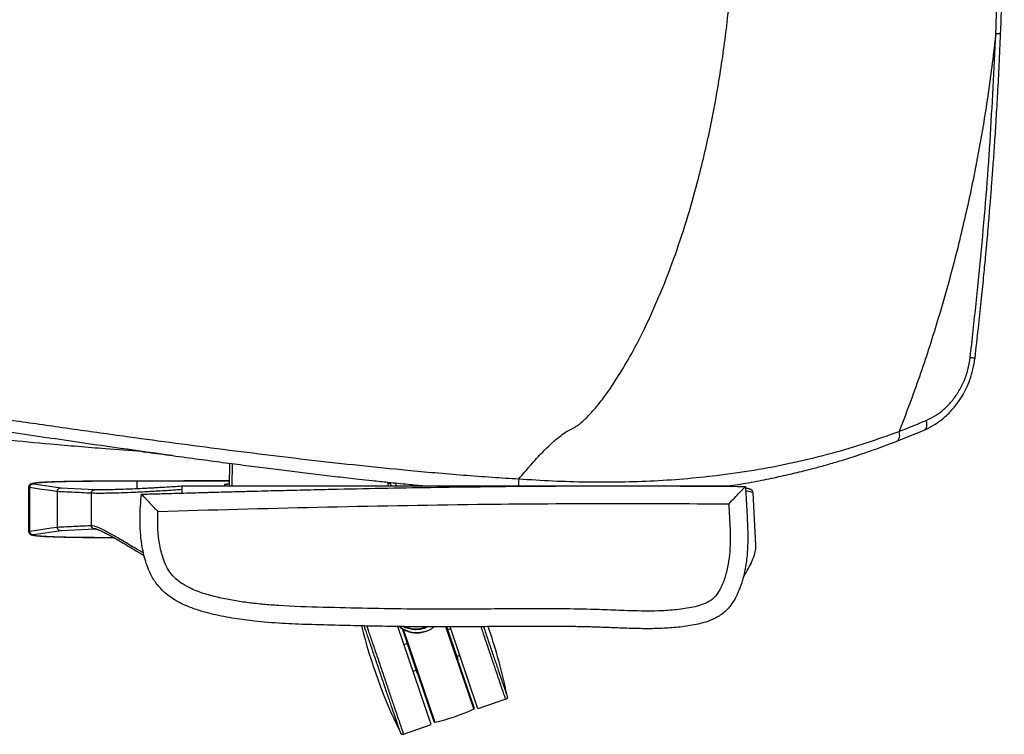
# Paper-space layout '_Top' of a CAD drawing. Units: millimetres. Extents: x -329 to 390, y -378 to 378.
# Drawn here: x -64 to 355, y -378 to -74 of the extents above; entities that cross this region are included whole.
import ezdxf

# ---------------------------------------------------------------- set-up
doc = ezdxf.new("R2010")
doc.units = ezdxf.units.MM

psp = doc.layouts.new('_Top')

# ---------------------------------------------------------------- linework, layer by layer
at = {"color": 7, "linetype": 'Continuous', "lineweight": 25}
for p, q in [((309.46, -253.05), (321.01, -248.37)), ((-13.88, -257.2), (-12.79, -257.35)), ((-13.84, -257.21), (-13.84, -257.21)), ((25.17, -272.08), (25.34, -262.55)), ((26.34, -262.68), (26.17, -272.08)), ((-46.52, -273.07), (-58.26, -271.32)), ((25.21, -270.06), (-14.21, -270.1)), ((-14.21, -273.35), (-14.21, -270.1)), ((5, -272.26), (4.63, -272.29)), ((4.69, -272.28), (5, -272.26)), ((5, -272.08), (240, -272.08)), ((5, -275.16), (5, -272.08)), ((23.22, -272.08), (23.23, -271.39)), ((23.23, -271.39), (24.39, -271.39)), ((23.23, -271.39), (24.08, -271.43)), ((24.54, -271.36), (24.06, -271.44)), ((92.81, -271.14), (92.8, -270.55)), ((93.8, -270.65), (93.81, -271.3)), ((95.99, -270.87), (96.01, -272.08)), ((216.33, -272.14), (216.82, -272.08)), ((216.82, -272.13), (216.82, -272.08)), ((238.32, -272.26), (238.32, -272.08)), ((240, -272.3), (240, -272.08)), ((240.1, -272.3), (240, -272.29)), ((-60.38, -272.68), (-60.38, -291.48)), ((-60, -272.8), (-60, -291.36)), ((-48.26, -274.56), (-48.26, -289.61)), ((-32.11, -273.73), (-46.68, -273.06)), ((-33.7, -275.23), (-33.7, -288.93)), ((249.39, -297.41), (248.31, -275.13)), ((-60.38, -291.48), (-60.36, -291.45)), ((-58.26, -292.84), (-46.52, -291.09)), ((-46.68, -291.1), (-32.11, -290.43)), ((111.13, -373.75), (96.89, -331.91)), ((112.31, -372.58), (98.82, -332.94)), ((99.12, -333.12), (112.6, -372.75)), ((129.22, -367.09), (117.31, -332.07)), ((117.54, -332.07), (117.63, -332.03)), ((117.54, -332.07), (129.35, -366.79)), ((117.63, -332.03), (122.4, -346.04)), ((119.41, -332.91), (118.09, -333.36)), ((131.01, -366.99), (119.13, -332.08)), ((135.92, -333.63), (135.37, -332.01)), ((99.53, -339.67), (100.86, -339.22)), ((100.4, -337.9), (100.5, -337.86)), ((100.4, -337.9), (105.17, -351.91)), ((123.28, -344.27), (121.95, -344.72)), ((122.31, -346.08), (122.4, -346.04)), ((103.4, -351.03), (104.72, -350.58)), ((105.17, -351.91), (105.27, -351.87)), ((142.84, -362.96), (131.01, -366.99)), ((99.29, -377.78), (111.13, -373.75))]:
    psp.add_line(p, q, dxfattribs=at)
at = {"color": 7, "linetype": 'Continuous', "lineweight": 25, "flags": 128}
for points in [[(321.95, -244.24), (322.11, -245.14), (322.14, -246), (322.06, -246.77), (321.86, -247.43), (321.55, -247.94), (321.15, -248.3), (321.01, -248.37)], [(309.46, -253.05), (309.6, -252.97), (310.02, -252.62), (310.34, -252.1), (310.55, -251.44), (310.65, -250.66), (310.63, -249.8), (310.5, -248.88)], [(-48.26, -274.55), (-52.25, -273.96), (-54.83, -273.57), (-57.42, -273.18), (-60, -272.8)], [(-60, -291.36), (-56.01, -290.77), (-53.43, -290.38), (-50.84, -290), (-48.26, -289.61)]]:
    psp.add_lwpolyline(points, dxfattribs=at)
at = {"color": 7, "linetype": 'Continuous', "lineweight": 25}
for centre, radius, start, end in [((354.47, -18.28), 61.28, 267.3192, 269.2313), ((343.95, -192.54), 25.1, 262.5661, 267.2372), ((93.08, -272.7), 1.58, 62.479, 99.7631), ((187.66, -272.69), 39.41, 174.7895, 179.1193), ((299.77, -277.88), 224.87, 193.8512, 205.9428), ((104.96, -323.04), 11.5, 231.8708, 288.7901), ((104.43, -321.39), 11.65, 246.4739, 291.3064), ((-76.97, -406.06), 224.87, 11.6375, 18.7901), ((94.9, -293.45), 81.25, 282.5887, 294.9916), ((129.12, -366.87), 0.25, 294.9916, 18.7901), ((112.55, -372.5), 0.25, 198.7901, 282.5887)]:
    psp.add_arc(centre, radius, start, end, dxfattribs=at)
for points, knots in [([(148.41, -269.11), (150.05, -267.19), (153.38, -263.3), (157.4, -258.92), (160.41, -255.88), (162.26, -254.1), (164.25, -252.32), (166.47, -250.5), (169.54, -248.47), (173.24, -246.76), (176.35, -243.99), (178.85, -241.49), (181.05, -239), (183.06, -236.52), (186.49, -232.01), (190.98, -225.31), (196.25, -216.31), (202.09, -205.15), (208.26, -191.63), (214.5, -175.61), (219.95, -159.28), (225.22, -140.76), (230.1, -119.92), (234.32, -96.72), (237.52, -73.17), (239.73, -49.41), (240.99, -25.52), (241.34, -1.52), (240.76, 22.48), (239.27, 46.36), (236.85, 69.98), (233.47, 93.32), (229.09, 116.34), (224.08, 137.15), (218.67, 155.79), (213.07, 172.37), (206.67, 188.69), (200.73, 201.75), (195.65, 211.68), (191.78, 218.68), (187.59, 225.64), (182.96, 232.59), (178.43, 238.45), (173.95, 243.48), (169.19, 246.91), (164.73, 250.84), (160.79, 254.96), (157.13, 259.03), (153.6, 263.11), (151.31, 265.85), (150.16, 267.22)], [0, 0, 0, 0, 0.012976, 0.026219, 0.030492, 0.034861, 0.039378, 0.044157, 0.049531, 0.058152, 0.064752, 0.07072, 0.076378, 0.081846, 0.087183, 0.105603, 0.123462, 0.141025, 0.17061, 0.200022, 0.229442, 0.25898, 0.298681, 0.338863, 0.37931, 0.419802, 0.460383, 0.501085, 0.541912, 0.582515, 0.622815, 0.662859, 0.702705, 0.742446, 0.772258, 0.802155, 0.832217, 0.862398, 0.876016, 0.889752, 0.90368, 0.917935, 0.932845, 0.941879, 0.952436, 0.962726, 0.972313, 0.981641, 0.99085, 1, 1, 1, 1]), ([(351.61, -79.49), (352.05, -66.39), (352.92, -40.18), (353.2, -0.85), (352.81, 38.48), (351.86, 64.69), (351.38, 77.79)], [0, 0, 0, 0, 0.250078, 0.5, 0.749922, 1, 1, 1, 1]), ([(353.65, -79.56), (353.81, -75.64), (354.1, -68.12), (354.44, -57.34), (354.7, -47.54), (354.89, -38.7), (355.01, -31.31), (355.09, -25.24), (355.14, -20.35), (355.17, -16.06), (355.19, -12.12), (355.21, -7.68), (355.22, -2.23), (355.2, 4.53), (355.15, 12.25), (355.06, 20.96), (354.91, 30.59), (354.69, 41.11), (354.38, 52.52), (353.97, 64.88), (353.61, 73.43), (353.43, 77.87)], [0, 0, 0, 0, 0.074718, 0.143222, 0.205518, 0.261611, 0.311505, 0.346361, 0.377393, 0.4046, 0.428056, 0.45249, 0.489141, 0.53201, 0.581098, 0.636406, 0.697938, 0.76443, 0.836934, 0.915454, 1, 1, 1, 1]), ([(351.61, -79.49), (350.6, -87.92), (348.58, -104.71), (344.42, -129.59), (339.44, -154.12), (333.57, -178.32), (326.8, -202.17), (319.2, -225.75), (313.4, -241.15), (310.5, -248.88)], [0, 0, 0, 0, 0.145076, 0.288887, 0.431491, 0.573686, 0.715917, 0.857409, 1, 1, 1, 1]), ([(340.7, -217.44), (342.38, -202.15), (345.72, -171.57), (349.36, -125.57), (350.86, -94.85), (351.61, -79.49)], [0, 0, 0, 0, 0.333377, 0.666696, 1, 1, 1, 1]), ([(342.74, -217.62), (343.23, -213.37), (344.15, -205.33), (345.37, -193.92), (346.38, -183.84), (347.17, -175.59), (347.78, -168.99), (348.23, -163.87), (348.62, -159.36), (349.01, -154.65), (349.46, -149.12), (349.99, -142.35), (350.57, -134.5), (351.18, -125.59), (351.82, -115.6), (352.46, -104.54), (353.09, -92.41), (353.46, -83.96), (353.65, -79.56)], [0, 0, 0, 0, 0.092565, 0.17539, 0.248499, 0.311911, 0.354941, 0.391999, 0.423091, 0.453056, 0.49433, 0.543358, 0.600133, 0.664649, 0.7369, 0.816878, 0.90458, 1, 1, 1, 1]), ([(321.01, -248.37), (322.39, -247.73), (324.99, -246.51), (328.08, -244.32), (330.38, -242.37), (332.11, -240.67), (333.79, -238.8), (335.52, -236.57), (337.31, -233.86), (339.06, -230.61), (340.65, -226.81), (342.01, -222.43), (342.49, -219.27), (342.74, -217.62)], [0, 0, 0, 0, 0.124668, 0.235529, 0.301556, 0.361743, 0.423575, 0.495411, 0.576477, 0.667346, 0.768774, 0.879208, 1, 1, 1, 1]), ([(321.95, -244.24), (323.27, -243.61), (325.91, -242.35), (329.54, -239.58), (332.82, -236.23), (335.7, -232.25), (338.07, -227.71), (339.86, -222.71), (340.42, -219.19), (340.7, -217.44)], [0, 0, 0, 0, 0.140783, 0.280766, 0.420476, 0.56058, 0.706975, 0.853561, 1, 1, 1, 1]), ([(-77.72, -242.64), (-76.69, -242.79), (-72.22, -243.44), (-63.96, -244.64), (-53.13, -246.19), (-42.12, -247.76), (-31.18, -249.3), (-17.2, -251.24), (-0.11, -253.56), (20, -256.2), (40.14, -258.73), (60.32, -261.13), (80.54, -263.37), (98.02, -265.14), (112.81, -266.49), (124.84, -267.5), (136.75, -268.39), (144.62, -268.87), (148.41, -269.11)], [0, 0, 0, 0, 0.013705, 0.059393, 0.109856, 0.157778, 0.205841, 0.255514, 0.343826, 0.433186, 0.52319, 0.61161, 0.701271, 0.791536, 0.8432, 0.896717, 0.950323, 1, 1, 1, 1]), ([(310.5, -248.88), (312.64, -248.03), (316.47, -246.51), (320.28, -244.93), (321.95, -244.24)], [0, 0, 0, 0, 0.5599987, 1, 1, 1, 1]), ([(0.96, -259.23), (-13.82, -257.17), (-38.53, -253.74), (-63.26, -250), (-73.19, -248.5)], [0, 0, 0, 0, 0.598134, 1, 1, 1, 1]), ([(148.41, -269.11), (153.24, -269.41), (162.87, -270.02), (177.4, -270.45), (191.86, -270.46), (206.25, -269.98), (220.46, -268.98), (235.32, -267.41), (250.7, -265.12), (266.52, -262.02), (281.8, -258.24), (296.55, -253.9), (305.85, -250.55), (310.5, -248.88)], [0, 0, 0, 0, 0.083908, 0.167094, 0.250104, 0.333447, 0.417321, 0.500585, 0.600116, 0.699834, 0.799986, 0.899931, 1, 1, 1, 1]), ([(-12.17, -257.44), (-17.34, -257.07), (-30.3, -256.16), (-49.59, -254.53), (-63.7, -253.18), (-70.04, -252.58)], [0, 0, 0, 0, 0.267716, 0.6710175, 1, 1, 1, 1]), ([(237.76, -272.08), (238.68, -271.95), (242.69, -271.38), (249.53, -270.15), (258.07, -268.46), (264.72, -266.96), (270.02, -265.66), (274.54, -264.5), (279.96, -263.01), (286.25, -261.16), (293.36, -258.9), (301.24, -256.19), (306.62, -254.13), (309.46, -253.05)], [0, 0, 0, 0, 0.035214, 0.154396, 0.268771, 0.374791, 0.423873, 0.486115, 0.561865, 0.651074, 0.753764, 0.870017, 1, 1, 1, 1]), ([(-12.79, -257.35), (-9.14, -257.86), (-1.78, -258.87), (9.08, -260.3), (19.63, -261.73), (29.63, -263.05), (39.23, -264.29), (48.44, -265.45), (56.05, -266.38), (62.12, -267.11), (66.74, -267.66), (71.24, -268.18), (75.74, -268.69), (80.63, -269.24), (86.31, -269.86), (93.31, -270.6), (100.76, -271.36), (105.97, -271.86), (108.32, -272.08)], [0, 0, 0, 0, 0.0913129, 0.1843461, 0.2704736, 0.3528512, 0.4321039, 0.5082307, 0.5810212, 0.6202548, 0.6583905, 0.6954284, 0.7313682, 0.7696533, 0.8163562, 0.8715976, 0.9422361, 1, 1, 1, 1]), ([(-59.11, -271.18), (-59.29, -271.23), (-59.65, -271.34), (-60.25, -271.87), (-60.34, -272.38), (-60.4, -272.71)], [0, 0, 0, 0, 0.251249, 0.504804, 1, 1, 1, 1]), ([(-58.1, -271.35), (-58.25, -271.33), (-58.53, -271.28), (-58.98, -271.36), (-59.37, -271.56), (-59.67, -271.85), (-59.86, -272.14), (-59.98, -272.47), (-59.99, -272.69), (-60, -272.8)], [0, 0, 0, 0, 0.1652384, 0.3038071, 0.4999799, 0.6299789, 0.7565576, 0.8798515, 1, 1, 1, 1]), ([(-14.22, -270.05), (-16.85, -270.05), (-22.02, -270.05), (-29.42, -270.08), (-35.54, -270.13), (-40.28, -270.19), (-43.79, -270.25), (-46.64, -270.32), (-48.98, -270.39), (-51.08, -270.46), (-53.11, -270.56), (-55.02, -270.67), (-56.89, -270.81), (-58.39, -270.99), (-59.32, -271.19), (-59.42, -271.3), (-59.47, -271.35)], [0, 0, 0, 0, 0.105825, 0.207627, 0.297304, 0.356929, 0.410115, 0.456239, 0.495901, 0.535547, 0.581683, 0.634939, 0.695002, 0.785493, 0.88687, 1, 1, 1, 1]), ([(-58.59, -271.3), (-58.67, -271.3), (-58.83, -271.29), (-58.9, -271.25), (-58.93, -271.24)], [0, 0, 0, 0, 0.474162, 1, 1, 1, 1]), ([(-14.21, -270.1), (-16.54, -270.1), (-21.21, -270.1), (-28.2, -270.13), (-34.52, -270.17), (-40.04, -270.23), (-44.67, -270.31), (-48.76, -270.42), (-52.1, -270.56), (-54.62, -270.7), (-56.39, -270.85), (-57.53, -270.99), (-58.29, -271.12), (-58.42, -271.19), (-58.49, -271.23)], [0, 0, 0, 0, 0.0998617, 0.2001196, 0.3002393, 0.3751462, 0.4502452, 0.5251074, 0.5999185, 0.6749979, 0.7503175, 0.8256891, 0.9004315, 1, 1, 1, 1]), ([(4.63, -272.29), (3.54, -272.36), (1.14, -272.52), (-2.11, -272.72), (-4.97, -272.88), (-7.21, -273.01), (-9.13, -273.11), (-11.81, -273.25), (-15.18, -273.4), (-19.16, -273.56), (-22.77, -273.68), (-25.21, -273.73), (-26.74, -273.76), (-27.73, -273.77), (-28.87, -273.78), (-30.11, -273.78), (-31.31, -273.77), (-31.89, -273.74), (-32.18, -273.73)], [0, 0, 0, 0, 0.055814, 0.122874, 0.176177, 0.216469, 0.253732, 0.291689, 0.3834, 0.475877, 0.581197, 0.680165, 0.710165, 0.746176, 0.793901, 0.853458, 0.925117, 1, 1, 1, 1]), ([(25.21, -270.01), (23.9, -270.01), (10.76, -270.01), (-2.39, -270.03), (-14.22, -270.05)], [0, 0, 0, 0, 0.099887, 1, 1, 1, 1]), ([(-14.21, -270.1), (-14.22, -270.07), (-14.22, -270.04), (-14.22, -270.05), (-14.22, -270.06)], [0, 0, 0, 0, 0.65816, 1, 1, 1, 1]), ([(245, -272.32), (245.06, -273.87), (245.2, -277.17), (245.5, -282), (245.76, -286.85), (245.94, -291.54), (245.95, -295.72), (245.81, -299.39), (245.57, -302.52), (245.17, -305.68), (244.59, -308.8), (243.84, -311.84), (242.82, -315.05), (241.48, -318.33), (239.75, -321.5), (237.87, -324.06), (235.85, -326.07), (233.97, -327.42), (232.21, -328.41), (230.6, -329.16), (227.35, -330.4), (222.27, -331.57), (215.49, -332.44), (208.68, -332.87), (201.99, -332.94), (195.35, -332.78), (188.81, -332.51), (182.24, -332.26), (175.77, -332.09), (168.35, -331.97), (160.04, -331.91), (150.61, -331.93), (141.14, -331.99), (131.6, -332.07), (121.24, -332.13), (110, -332.14), (97.88, -332.02), (85.72, -331.82), (73.24, -331.53), (60.97, -331.22), (48.85, -330.81), (39.6, -330.15), (32.75, -329.36), (28.34, -328.74), (23.91, -327.99), (19.55, -327.12), (15.73, -326.19), (12.51, -325.26), (9.81, -324.35), (7.3, -323.37), (4.57, -322.14), (1.72, -320.59), (-1.17, -318.6), (-4.16, -315.97), (-7.03, -312.39), (-9.16, -308.24), (-10.57, -304.34), (-11.51, -300.77), (-12.3, -296.54), (-12.83, -291.55), (-12.97, -286.12), (-12.8, -280.77), (-12.45, -277.35), (-12.28, -275.63)], [0, 0, 0, 0, 0.013541, 0.028896, 0.042306, 0.056045, 0.069957, 0.078934, 0.088189, 0.097381, 0.106795, 0.115904, 0.124747, 0.136316, 0.146792, 0.156337, 0.163978, 0.171588, 0.176507, 0.181675, 0.187119, 0.206946, 0.226981, 0.246943, 0.266671, 0.285506, 0.305055, 0.323877, 0.343037, 0.361721, 0.388819, 0.415764, 0.44423, 0.471704, 0.499219, 0.534858, 0.570061, 0.60526, 0.641313, 0.679294, 0.712638, 0.74744, 0.760406, 0.772999, 0.786332, 0.799751, 0.81195, 0.820718, 0.829024, 0.836883, 0.844317, 0.855144, 0.865302, 0.874915, 0.889886, 0.905146, 0.915529, 0.926127, 0.937381, 0.953163, 0.969982, 0.984874, 1, 1, 1, 1]), ([(-12.28, -275.63), (-11.43, -275.61), (-9.64, -275.56), (-6.79, -275.48), (-3.64, -275.4), (-0.19, -275.3), (3.71, -275.2), (7.75, -275.08), (11.62, -274.98), (14.9, -274.89), (17.54, -274.81), (20.34, -274.74), (23.48, -274.65), (27.17, -274.55), (30.78, -274.46), (35.12, -274.34), (40.1, -274.21), (45.63, -274.07), (51.11, -273.93), (56.76, -273.79), (62.71, -273.65), (73.8, -273.4), (89.83, -273.07), (110.96, -272.71), (144.04, -272.27), (188.77, -271.95), (226.4, -272.2), (245, -272.32)], [0, 0, 0, 0, 0.009878, 0.020939, 0.033182, 0.046608, 0.061216, 0.07859, 0.093734, 0.106347, 0.116845, 0.124565, 0.138965, 0.153508, 0.167565, 0.181135, 0.204159, 0.225631, 0.245552, 0.268061, 0.29155, 0.314922, 0.397427, 0.478428, 0.56134, 0.783124, 1, 1, 1, 1]), ([(5, -273.69), (5, -273.57), (5, -273.34), (5, -273.02), (5, -272.75), (5, -272.5), (5, -272.42), (5, -272.37)], [0, 0, 0, 0, 0.184887, 0.370098, 0.555522, 0.740587, 1, 1, 1, 1]), ([(25.15, -270.63), (25.1, -270.76), (24.94, -271.14), (24.49, -271.45), (23.88, -271.57), (23.45, -271.45), (23.23, -271.39)], [0, 0, 0, 0, 0.127522, 0.403344, 0.697155, 1, 1, 1, 1]), ([(92.99, -272.08), (92.95, -272), (92.83, -271.7), (92.82, -271.37), (92.81, -271.14)], [0, 0, 0, 0, 0.283139, 1, 1, 1, 1]), ([(93.81, -271.3), (93.82, -271.48), (93.84, -271.75), (93.94, -272), (93.97, -272.08)], [0, 0, 0, 0, 0.676446, 1, 1, 1, 1]), ([(237.85, -279.76), (238.65, -278.92), (240.25, -277.24), (242.13, -275.28), (243.44, -273.93), (244.25, -273.09), (244.85, -272.48), (244.95, -272.38), (245, -272.32)], [0, 0, 0, 0, 0.250341, 0.499278, 0.624303, 0.749727, 0.87512, 1, 1, 1, 1]), ([(238.32, -272.08), (238.54, -272.09), (238.83, -272.11), (239.06, -272.26), (239.12, -272.3)], [0, 0, 0, 0, 0.74534, 1, 1, 1, 1]), ([(-60, -272.8), (-60.13, -272.79), (-60.34, -272.78), (-60.36, -272.73), (-60.36, -272.71)], [0, 0, 0, 0, 0.599608, 1, 1, 1, 1]), ([(-46.34, -273.11), (-46.44, -273.09), (-46.67, -273.04), (-47.02, -273.07), (-47.37, -273.17), (-47.67, -273.35), (-47.93, -273.6), (-48.12, -273.9), (-48.24, -274.23), (-48.25, -274.45), (-48.26, -274.55)], [0, 0, 0, 0, 0.1175102, 0.2503274, 0.3797938, 0.5004985, 0.6336849, 0.7633283, 0.8861886, 1, 1, 1, 1]), ([(-48.26, -274.55), (-48.26, -274.55), (-48.26, -274.55), (-48.26, -274.56), (-48.26, -274.56)], [0, 0, 0, 0, 0.56, 1, 1, 1, 1]), ([(-33.7, -275.23), (-36.42, -275.1), (-41.27, -274.86), (-46.12, -274.65), (-48.26, -274.56)], [0, 0, 0, 0, 0.56, 1, 1, 1, 1]), ([(5, -273.69), (2.46, -273.87), (-2.62, -274.22), (-9.41, -274.61), (-15.54, -274.9), (-20.9, -275.11), (-25.46, -275.24), (-29.15, -275.29), (-32.01, -275.29), (-33.14, -275.25), (-33.7, -275.23)], [0, 0, 0, 0, 0.12574, 0.250671, 0.375165, 0.500369, 0.625477, 0.749733, 0.874294, 1, 1, 1, 1]), ([(-33.7, -275.23), (-33.7, -275.11), (-33.68, -274.87), (-33.54, -274.53), (-33.33, -274.23), (-33.06, -273.98), (-32.73, -273.82), (-32.41, -273.73), (-32.2, -273.74), (-32.11, -273.74)], [0, 0, 0, 0, 0.149237, 0.297327, 0.445911, 0.594467, 0.742498, 0.890946, 1, 1, 1, 1]), ([(-32.18, -273.74), (-32.25, -273.74), (-32.44, -273.74), (-32.74, -273.82), (-33.06, -273.99), (-33.33, -274.23), (-33.54, -274.53), (-33.68, -274.87), (-33.7, -275.11), (-33.7, -275.23)], [0, 0, 0, 0, 0.082903, 0.235983, 0.388867, 0.541364, 0.694319, 0.847369, 1, 1, 1, 1]), ([(-12.28, -275.63), (-12.23, -275.68), (-12.14, -275.78), (-11.6, -276.38), (-10.83, -277.2), (-9.59, -278.54), (-8.36, -279.84), (-7.2, -281.04), (-6.42, -281.86), (-5.75, -282.54), (-5.35, -282.95)], [0, 0, 0, 0, 0.124849, 0.250167, 0.375551, 0.500398, 0.749255, 0.791825, 0.87473, 1, 1, 1, 1]), ([(248.31, -275.14), (248.22, -274.8), (248.06, -274.18), (247.3, -273.67), (246.82, -273.49), (246.46, -273.38), (245.88, -273.23), (245.35, -273.12), (245.03, -273.06)], [0, 0, 0, 0, 0.198177, 0.35827, 0.481628, 0.608723, 0.771178, 1, 1, 1, 1]), ([(248.22, -275.13), (248.25, -275.11), (248.42, -275), (247.55, -274.75), (246.42, -274.49), (245.31, -274.33), (245.09, -274.29)], [0, 0, 0, 0, 0.072921, 0.484011, 0.893479, 1, 1, 1, 1]), ([(237.85, -279.76), (237.96, -281.56), (238.17, -285.17), (238.42, -290.58), (238.48, -296), (238.2, -301.41), (237.44, -306.77), (236.03, -312), (234.13, -316.43), (231.71, -319.91), (228.68, -321.93), (225.31, -323.14), (221.81, -323.96), (218.28, -324.51), (214.72, -324.93), (211.16, -325.2), (205.63, -325.45), (198.1, -325.4), (188.6, -324.99), (172.76, -324.43), (150.57, -324.37), (125.22, -324.66), (103.03, -324.61), (84.02, -324.3), (65.02, -323.82), (50.23, -323.41), (39.69, -322.6), (33.38, -321.91), (27.11, -320.97), (20.9, -319.77), (14.75, -318.19), (9.56, -316.29), (5.41, -314.09), (2.3, -311.82), (-0.28, -308.94), (-2.14, -305.56), (-3.77, -301.15), (-4.9, -295.71), (-5.48, -289.33), (-5.39, -285.08), (-5.35, -282.95)], [0, 0, 0, 0, 0.017802, 0.035596, 0.053385, 0.071185, 0.088888, 0.106627, 0.124436, 0.136146, 0.147848, 0.159588, 0.171357, 0.183131, 0.194879, 0.206593, 0.218291, 0.249484, 0.28072, 0.311959, 0.405642, 0.499334, 0.561791, 0.624233, 0.686669, 0.749105, 0.769939, 0.790801, 0.81162, 0.832392, 0.85317, 0.874123, 0.886683, 0.899297, 0.911849, 0.924485, 0.937079, 0.958088, 0.978994, 1, 1, 1, 1]), ([(-5.35, -282.95), (17.35, -282.31), (62.73, -281.03), (125.96, -279.91), (184.34, -279.47), (220.01, -279.66), (237.85, -279.76)], [0, 0, 0, 0, 0.280006, 0.560009, 0.780003, 1, 1, 1, 1]), ([(-48.26, -289.61), (-45.54, -289.49), (-40.69, -289.27), (-35.84, -289.04), (-33.7, -288.93)], [0, 0, 0, 0, 0.56, 1, 1, 1, 1]), ([(-31.66, -290.34), (-31.78, -290.37), (-32.01, -290.44), (-32.38, -290.43), (-32.74, -290.34), (-33.06, -290.17), (-33.33, -289.93), (-33.54, -289.63), (-33.68, -289.29), (-33.7, -289.05), (-33.7, -288.93)], [0, 0, 0, 0, 0.125449, 0.25027, 0.375413, 0.500397, 0.625063, 0.750105, 0.875224, 1, 1, 1, 1]), ([(-33.7, -288.93), (-33.7, -289.05), (-33.68, -289.29), (-33.54, -289.63), (-33.33, -289.93), (-33.06, -290.18), (-32.73, -290.34), (-32.46, -290.42), (-32.3, -290.42), (-32.27, -290.42)], [0, 0, 0, 0, 0.159434, 0.317644, 0.476385, 0.635092, 0.793242, 0.951842, 1, 1, 1, 1]), ([(-33.7, -288.93), (-33.33, -288.97), (-32.59, -289.04), (-30.9, -289.66), (-28.45, -290.79), (-24.95, -292.67), (-20.19, -295.43), (-15.69, -298.12), (-12.6, -299.88), (-11.52, -300.49)], [0, 0, 0, 0, 0.120998, 0.241179, 0.361233, 0.542205, 0.723058, 0.903419, 1, 1, 1, 1]), ([(-60.4, -291.45), (-60.34, -291.78), (-60.25, -292.29), (-59.65, -292.82), (-59.29, -292.93), (-59.11, -292.98)], [0, 0, 0, 0, 0.495196, 0.748751, 1, 1, 1, 1]), ([(-60.36, -291.45), (-60.36, -291.43), (-60.34, -291.38), (-60.13, -291.37), (-60, -291.36)], [0, 0, 0, 0, 0.400392, 1, 1, 1, 1]), ([(-60, -291.36), (-59.99, -291.47), (-59.98, -291.7), (-59.86, -292.02), (-59.67, -292.32), (-59.37, -292.61), (-58.98, -292.8), (-58.52, -292.88), (-58.25, -292.83), (-58.1, -292.81)], [0, 0, 0, 0, 0.12033, 0.243839, 0.370669, 0.500956, 0.69668, 0.835009, 1, 1, 1, 1]), ([(-59.47, -292.81), (-59.42, -292.87), (-59.32, -292.97), (-58.39, -293.17), (-56.89, -293.35), (-55.02, -293.49), (-53.11, -293.61), (-51.08, -293.7), (-48.98, -293.77), (-46.64, -293.84), (-43.79, -293.91), (-40.28, -293.97), (-35.54, -294.03), (-30.08, -294.07), (-26, -294.09), (-24.15, -294.09)], [0, 0, 0, 0, 0.130498, 0.247439, 0.351823, 0.421107, 0.482539, 0.535758, 0.581491, 0.627242, 0.680447, 0.741798, 0.810578, 0.914023, 1, 1, 1, 1]), ([(-58.93, -292.93), (-58.9, -292.91), (-58.83, -292.87), (-58.67, -292.86), (-58.59, -292.86)], [0, 0, 0, 0, 0.525838, 1, 1, 1, 1]), ([(-58.49, -292.93), (-58.42, -292.97), (-58.29, -293.04), (-57.53, -293.17), (-56.39, -293.31), (-54.62, -293.46), (-52.1, -293.61), (-48.76, -293.74), (-44.67, -293.85), (-40.04, -293.93), (-34.52, -293.99), (-29.21, -294.03), (-25.55, -294.04), (-24.23, -294.05)], [0, 0, 0, 0, 0.116241, 0.203498, 0.29149, 0.379422, 0.467073, 0.55441, 0.641808, 0.729482, 0.816931, 0.933815, 1, 1, 1, 1]), ([(-48.26, -289.61), (-48.26, -289.61), (-48.26, -289.61), (-48.26, -289.61), (-48.26, -289.61)], [0, 0, 0, 0, 0.56, 1, 1, 1, 1]), ([(-48.26, -289.61), (-48.25, -289.71), (-48.24, -289.93), (-48.12, -290.26), (-47.93, -290.56), (-47.68, -290.8), (-47.38, -290.98), (-47.03, -291.09), (-46.67, -291.12), (-46.44, -291.07), (-46.34, -291.05)], [0, 0, 0, 0, 0.11397, 0.237045, 0.366956, 0.500444, 0.605775, 0.750004, 0.886652, 1, 1, 1, 1]), ([(-32.27, -290.44), (-32.03, -290.46), (-31.54, -290.5), (-30.31, -290.93), (-28.82, -291.6), (-26.98, -292.52), (-24.8, -293.71), (-22.33, -295.13), (-20.02, -296.49), (-17.96, -297.72), (-16.19, -298.78), (-14.46, -299.81), (-12.83, -300.77), (-11.73, -301.41), (-11.22, -301.71)], [0, 0, 0, 0, 0.1046446, 0.2130111, 0.313109, 0.4054115, 0.5173694, 0.6204434, 0.7154114, 0.7811171, 0.8421461, 0.8985924, 0.9522984, 1, 1, 1, 1]), ([(243.91, -311.43), (244.02, -311.21), (244.83, -309.7), (246.16, -307.33), (247.76, -304.3), (248.87, -301.55), (249.43, -299.22), (249.34, -297.91), (249.31, -297.42)], [0, 0, 0, 0, 0.034874, 0.243587, 0.454104, 0.664628, 0.875107, 1, 1, 1, 1]), ([(98.02, -377.16), (97.99, -377.05), (97.92, -376.85), (97.36, -375.22), (96.5, -372.68), (95.33, -369.24), (93.91, -365.05), (92.28, -360.27), (90.52, -355.09), (88.68, -349.7), (86.85, -344.31), (85.09, -339.14), (83.63, -334.85), (82.87, -332.61), (82.57, -331.73)], [0, 0, 0, 0, 0.085817, 0.171634, 0.257451, 0.343268, 0.429085, 0.514902, 0.600719, 0.686536, 0.772353, 0.85817, 0.943987, 1, 1, 1, 1]), ([(83.63, -331.76), (83.84, -332.36), (84.52, -334.37), (85.92, -338.47), (87.73, -343.8), (89.63, -349.38), (91.53, -354.95), (93.35, -360.32), (95.03, -365.26), (96.51, -369.59), (97.72, -373.15), (98.61, -375.77), (99.18, -377.46), (99.26, -377.67), (99.29, -377.78)], [0, 0, 0, 0, 0.0374844, 0.1249858, 0.2124873, 0.2999887, 0.3874901, 0.4749915, 0.5624929, 0.6499943, 0.7374958, 0.8249972, 0.9124986, 1, 1, 1, 1]), ([(97.56, -332), (97.62, -332.06), (98.23, -332.65), (99.65, -333.45), (101.76, -334.31), (104.02, -334.72), (106.33, -334.68), (108.57, -334.19), (110.59, -333.34), (111.7, -332.5), (112.21, -332.12)], [0, 0, 0, 0, 0.01588, 0.160359, 0.30393, 0.448349, 0.592227, 0.736317, 0.880695, 1, 1, 1, 1]), ([(109.62, -332.11), (109.12, -332.35), (107.93, -332.93), (105.85, -333.33), (103.53, -333.38), (101.28, -332.92), (99.79, -332.43), (99.15, -332.02), (99.15, -332.02)], [0, 0, 0, 0, 0.151132, 0.364071, 0.575874, 0.788315, 0.998684, 1, 1, 1, 1]), ([(109.05, -332.11), (108.72, -332.26), (107.76, -332.7), (106, -333.06), (104.13, -333.14), (102.5, -332.97), (101.13, -332.63), (100.15, -332.32), (99.66, -332.05), (99.6, -332.02)], [0, 0, 0, 0, 0.1110543, 0.3260436, 0.5454946, 0.6839884, 0.8293727, 0.980274, 1, 1, 1, 1]), ([(142.84, -362.96), (142.8, -362.86), (142.73, -362.65), (142.16, -360.96), (141.26, -358.33), (140.05, -354.77), (138.58, -350.44), (136.9, -345.5), (135.08, -340.14), (133.52, -335.57), (132.61, -332.89), (132.32, -332.06)], [0, 0, 0, 0, 0.118315, 0.23663, 0.354945, 0.47326, 0.591575, 0.709889, 0.828204, 0.946519, 1, 1, 1, 1]), ([(133.38, -332.05), (133.63, -332.78), (134.48, -335.29), (135.96, -339.63), (137.72, -344.81), (139.35, -349.59), (140.77, -353.78), (141.94, -357.22), (142.8, -359.76), (143.36, -361.39), (143.43, -361.59), (143.46, -361.69)], [0, 0, 0, 0, 0.048635, 0.167555, 0.286476, 0.405397, 0.524317, 0.643238, 0.762159, 0.881079, 1, 1, 1, 1]), ([(143.46, -361.69), (143.5, -361.8), (143.55, -362.01), (143.55, -362.31), (143.43, -362.59), (143.19, -362.82), (142.96, -362.91), (142.84, -362.96)], [0, 0, 0, 0, 0.210508, 0.388929, 0.552603, 0.755899, 1, 1, 1, 1]), ([(98.02, -377.16), (98.06, -377.26), (98.14, -377.46), (98.33, -377.69), (98.59, -377.84), (98.93, -377.88), (99.16, -377.82), (99.29, -377.78)], [0, 0, 0, 0, 0.210508, 0.388929, 0.552603, 0.755899, 1, 1, 1, 1])]:
    psp.add_open_spline(points, degree=3, knots=knots, dxfattribs=at)

doc.saveas('drawing.dxf')
